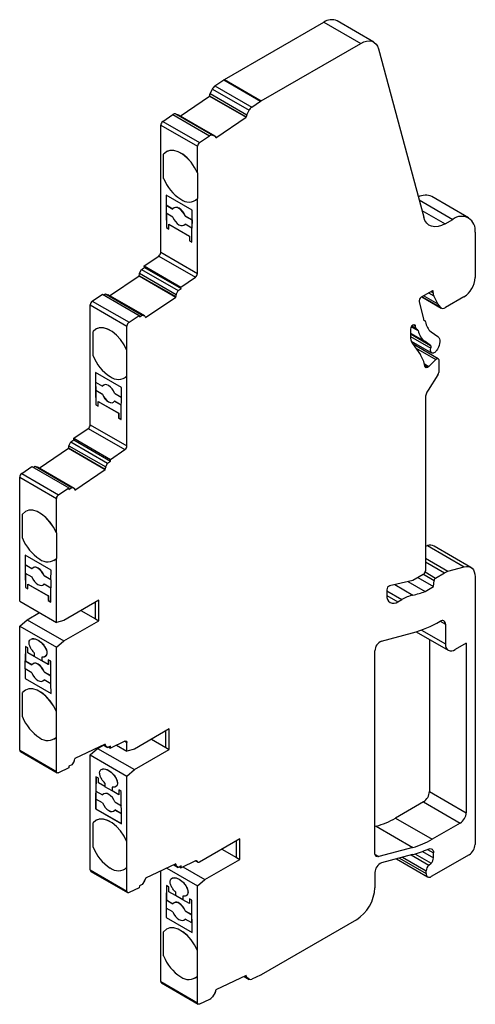
# Model space of a CAD drawing. Units: millimetres. Extents: x 22 to 377, y -20 to 344.
# Drawn here: x 256 to 299, y 250 to 344 of the extents above; entities that cross this region are included whole.
import ezdxf

# ---------------------------------------------------------------- set-up
doc = ezdxf.new("R2010")
doc.units = ezdxf.units.MM
doc.linetypes.add('SLD-Сплошная', pattern=[0])

msp = doc.modelspace()

# ---------------------------------------------------------------- linework, layer by layer
at = {"color": 7, "linetype": 'SLD-Сплошная'}
for p, q in [((275.056, 338.32), (284.526, 343.786)), ((284.526, 343.786), (288.026, 341.766)), ((289.276, 341.889), (285.776, 343.91)), ((278.556, 336.299), (288.026, 341.766)), ((289.733, 341.238), (294.029, 325.204)), ((274.147, 337.706), (274.995, 338.281)), ((274.995, 338.281), (278.495, 336.26)), ((275.056, 338.32), (278.556, 336.299)), ((273.675, 336.985), (273.896, 337.416)), ((273.675, 336.985), (277.175, 334.964)), ((273.896, 337.416), (277.396, 335.395)), ((274.147, 337.706), (277.647, 335.685)), ((270.834, 334.844), (273.629, 336.74)), ((273.626, 336.778), (277.126, 334.757)), ((273.629, 336.74), (273.626, 336.778)), ((273.629, 336.74), (277.129, 334.72)), ((277.647, 335.685), (278.495, 336.26)), ((270.4, 335.045), (273.9, 333.024)), ((270.4, 335.045), (270.663, 334.942)), ((277.175, 334.964), (277.396, 335.395)), ((269.176, 334.334), (270.129, 334.98)), ((269.176, 334.334), (272.676, 332.313)), ((270.129, 334.98), (273.629, 332.96)), ((270.663, 334.942), (274.163, 332.921)), ((270.663, 334.942), (270.677, 334.935)), ((274.177, 332.915), (270.677, 334.935)), ((274.241, 332.76), (277.129, 334.72)), ((277.129, 334.72), (277.126, 334.757)), ((268.982, 333.978), (272.482, 331.957)), ((268.982, 321.857), (268.982, 333.978)), ((272.676, 332.313), (273.629, 332.96)), ((273.9, 333.024), (274.163, 332.921)), ((274.238, 332.798), (274.241, 332.76)), ((269.542, 331.456), (269.534, 331.452)), ((272.482, 329.418), (272.482, 331.957)), ((269.258, 328.898), (269.258, 331.208)), ((272.475, 329.414), (272.482, 329.418)), ((272.475, 329.414), (272.475, 326.977)), ((271.97, 325.862), (269.495, 327.291)), ((269.495, 327.291), (269.505, 326.364)), ((269.502, 327.287), (269.512, 326.368)), ((272.234, 326.776), (272.241, 326.78)), ((272.475, 326.977), (272.482, 326.981)), ((272.482, 319.837), (272.482, 326.981)), ((293.588, 326.85), (296.807, 324.992)), ((298.307, 325.141), (294.807, 327.161)), ((269.49, 326.356), (269.505, 326.364)), ((269.49, 326.356), (269.499, 325.58)), ((269.49, 326.356), (270.137, 325.983)), ((269.512, 326.368), (269.505, 326.364)), ((269.512, 326.368), (270.149, 326)), ((270.265, 326.095), (270.244, 326.083)), ((270.739, 326.048), (270.718, 326.036)), ((271.96, 324.947), (271.97, 325.862)), ((293.855, 325.855), (296.078, 324.572)), ((270.137, 325.212), (269.499, 325.58)), ((269.513, 325.572), (269.527, 324.21)), ((269.52, 325.568), (269.534, 324.214)), ((271.321, 325.324), (271.3, 325.312)), ((271.3, 325.312), (271.946, 324.938)), ((271.321, 325.324), (271.96, 324.955)), ((271.946, 324.938), (271.938, 324.172)), ((271.946, 324.938), (271.96, 324.947)), ((271.96, 324.947), (271.952, 324.181)), ((296.078, 324.572), (296.807, 324.992)), ((269.534, 324.214), (269.527, 324.21)), ((269.527, 324.21), (269.76, 324.076)), ((269.534, 324.214), (269.76, 324.084)), ((269.767, 324.529), (269.76, 324.525)), ((269.76, 324.076), (269.76, 324.525)), ((269.76, 324.525), (271.705, 323.402)), ((269.767, 324.529), (271.712, 323.406)), ((271.192, 324.441), (271.213, 324.453)), ((271.938, 324.172), (271.3, 324.541)), ((271.937, 322.819), (271.952, 324.181)), ((271.938, 324.172), (271.952, 324.181)), ((298.928, 323.767), (298.928, 319.44)), ((271.712, 323.406), (271.705, 323.402)), ((271.705, 323.402), (271.705, 322.953)), ((271.712, 322.957), (271.705, 322.953)), ((271.705, 322.953), (271.937, 322.819)), ((271.712, 323.406), (271.712, 322.957)), ((271.712, 322.957), (271.937, 322.827)), ((268.982, 321.857), (272.482, 319.837)), ((267.406, 320.564), (268.789, 321.502)), ((268.789, 321.502), (272.289, 319.481)), ((266.957, 319.858), (267.143, 320.221)), ((267.143, 320.221), (267.423, 320.411)), ((267.143, 320.221), (270.643, 318.201)), ((267.406, 320.564), (270.906, 318.543)), ((267.423, 320.411), (267.406, 320.564)), ((267.423, 320.411), (270.923, 318.391)), ((264.116, 317.717), (266.911, 319.613)), ((266.908, 319.651), (270.408, 317.63)), ((266.911, 319.613), (266.908, 319.651)), ((266.911, 319.613), (270.411, 317.593)), ((266.957, 319.858), (270.457, 317.837)), ((270.906, 318.543), (272.289, 319.481)), ((270.457, 317.837), (270.643, 318.201)), ((270.643, 318.201), (270.923, 318.391)), ((270.923, 318.391), (270.906, 318.543)), ((294.862, 318.195), (293.79, 317.576)), ((294.73, 318.118), (294.933, 318.001)), ((294.862, 318.195), (294.933, 318.154)), ((294.933, 318.001), (294.933, 318.154)), ((262.458, 317.208), (263.435, 317.87)), ((262.458, 317.208), (265.959, 315.187)), ((263.435, 317.87), (266.935, 315.849)), ((263.566, 317.795), (263.723, 317.902)), ((263.723, 317.902), (267.223, 315.881)), ((263.723, 317.902), (263.945, 317.815)), ((263.945, 317.815), (267.445, 315.794)), ((263.945, 317.815), (263.958, 317.808)), ((267.459, 315.788), (263.958, 317.808)), ((267.523, 315.634), (270.411, 317.593)), ((270.411, 317.593), (270.408, 317.63)), ((293.857, 317.615), (295.707, 316.547)), ((293.878, 317.626), (295.627, 316.616)), ((294.03, 317.714), (295.374, 316.939)), ((294.503, 317.987), (294.994, 317.704)), ((295.374, 316.939), (294.994, 317.704)), ((297.868, 317.602), (296.107, 316.586)), ((262.265, 316.852), (265.765, 314.831)), ((262.265, 305.427), (262.265, 316.852)), ((293.584, 317.153), (293.998, 315.476)), ((295.627, 316.616), (295.374, 316.939)), ((265.959, 315.187), (266.935, 315.849)), ((266.935, 315.849), (266.947, 315.694)), ((266.947, 315.694), (267.223, 315.881)), ((267.223, 315.881), (267.445, 315.794)), ((267.52, 315.671), (267.523, 315.634)), ((294.054, 315.394), (294.157, 315.334)), ((262.824, 314.555), (262.817, 314.55)), ((265.765, 312.516), (265.765, 314.831)), ((292.776, 314.541), (292.776, 313.868)), ((292.85, 314.769), (293.498, 314.395)), ((292.875, 314.805), (293.352, 314.529)), ((292.875, 314.805), (293.443, 314.477)), ((292.903, 314.838), (293.296, 314.611)), ((293.027, 314.931), (292.988, 314.908)), ((293.079, 314.953), (293.233, 314.864)), ((293.296, 314.611), (293.233, 314.864)), ((293.443, 314.477), (293.352, 314.529)), ((262.54, 311.996), (262.54, 314.306)), ((292.776, 314.14), (294.157, 313.343)), ((292.776, 314.072), (294.693, 312.966)), ((292.777, 313.832), (294.724, 312.708)), ((294.735, 314.278), (295.388, 313.818)), ((265.758, 312.512), (265.765, 312.516)), ((265.758, 310.075), (265.758, 312.512)), ((292.851, 313.389), (294.788, 312.27)), ((292.966, 313.161), (293.717, 312.092)), ((295.401, 311.711), (293.017, 313.087)), ((293.254, 312.751), (295.179, 311.64)), ((294.693, 312.966), (294.157, 313.343)), ((295.335, 312.634), (295.275, 312.536)), ((294.511, 310.974), (295.179, 311.64)), ((295.463, 311.574), (295.463, 310.401)), ((294.094, 311.215), (294.511, 310.974)), ((294.126, 311.065), (294.415, 310.898)), ((265.234, 308.971), (262.759, 310.399)), ((262.759, 310.399), (262.768, 309.474)), ((262.767, 310.395), (262.775, 309.478)), ((265.517, 309.874), (265.524, 309.878)), ((265.758, 310.075), (265.765, 310.079)), ((265.765, 303.406), (265.765, 310.079)), ((295.388, 310.169), (294.443, 308.709)), ((262.775, 309.478), (262.768, 309.474)), ((262.768, 309.474), (262.777, 308.697)), ((262.775, 309.478), (263.423, 309.104)), ((262.782, 309.474), (262.792, 308.705)), ((263.43, 309.108), (263.423, 309.104)), ((265.202, 305.927), (265.234, 308.971)), ((262.784, 308.701), (262.777, 308.697)), ((262.777, 308.697), (262.792, 307.319)), ((262.792, 308.705), (262.784, 308.701)), ((262.784, 308.701), (262.799, 307.323)), ((263.423, 308.333), (262.784, 308.701)), ((262.792, 308.705), (263.43, 308.337)), ((263.43, 308.337), (263.423, 308.333)), ((264.585, 308.432), (265.225, 308.063)), ((294.191, 307.938), (294.191, 291.514)), ((262.799, 307.323), (262.792, 307.319)), ((262.792, 307.319), (263.025, 307.184)), ((262.799, 307.323), (263.025, 307.192)), ((263.032, 307.637), (263.025, 307.633)), ((263.025, 307.184), (263.025, 307.633)), ((263.025, 307.633), (264.969, 306.511)), ((263.032, 307.637), (264.976, 306.515)), ((264.593, 307.666), (264.585, 307.662)), ((265.217, 307.297), (264.585, 307.662)), ((264.593, 307.666), (265.217, 307.305)), ((264.976, 306.515), (264.969, 306.511)), ((264.969, 306.511), (264.969, 306.062)), ((264.976, 306.066), (264.969, 306.062)), ((264.969, 306.062), (265.202, 305.927)), ((264.976, 306.515), (264.976, 306.066)), ((264.976, 306.066), (265.202, 305.935)), ((260.689, 304.133), (262.071, 305.071)), ((262.071, 305.071), (265.571, 303.05)), ((262.265, 305.427), (265.765, 303.406)), ((260.689, 304.133), (264.189, 302.112)), ((260.705, 303.981), (260.689, 304.133)), ((257.398, 301.287), (260.193, 303.183)), ((260.19, 303.22), (263.691, 301.199)), ((260.193, 303.183), (260.19, 303.22)), ((260.193, 303.183), (263.694, 301.162)), ((260.239, 303.427), (260.425, 303.79)), ((260.239, 303.427), (263.739, 301.406)), ((260.425, 303.79), (260.705, 303.981)), ((260.425, 303.79), (263.925, 301.77)), ((260.705, 303.981), (264.206, 301.96)), ((264.189, 302.112), (265.571, 303.05)), ((255.741, 300.777), (256.717, 301.439)), ((256.717, 301.439), (260.218, 299.419)), ((256.848, 301.364), (257.006, 301.471)), ((257.006, 301.471), (260.506, 299.45)), ((257.006, 301.471), (257.227, 301.384)), ((257.227, 301.384), (260.727, 299.363)), ((257.227, 301.384), (257.241, 301.378)), ((260.741, 299.357), (257.241, 301.378)), ((263.739, 301.406), (263.925, 301.77)), ((263.925, 301.77), (264.206, 301.96)), ((264.206, 301.96), (264.189, 302.112)), ((255.547, 300.421), (259.047, 298.4)), ((255.547, 288.598), (255.547, 300.421)), ((255.741, 300.777), (259.241, 298.756)), ((260.805, 299.203), (263.694, 301.162)), ((263.694, 301.162), (263.691, 301.199)), ((259.241, 298.756), (260.218, 299.419)), ((260.218, 299.419), (260.23, 299.263)), ((260.23, 299.263), (260.506, 299.45)), ((260.506, 299.45), (260.727, 299.363)), ((259.047, 295.125), (259.047, 298.4)), ((260.802, 299.24), (260.805, 299.203)), ((255.823, 294.605), (255.823, 296.914)), ((256.106, 297.163), (256.099, 297.159)), ((259.04, 295.121), (259.047, 295.125)), ((259.04, 295.121), (259.04, 292.683)), ((294.191, 293.86), (294.38, 293.91)), ((294.38, 293.91), (297.88, 291.89)), ((298.514, 291.833), (295.014, 293.854)), ((258.535, 291.569), (256.06, 292.997)), ((256.06, 292.997), (256.07, 292.071)), ((256.067, 292.993), (256.077, 292.075)), ((256.055, 292.062), (256.07, 292.071)), ((256.055, 292.062), (256.064, 291.287)), ((256.702, 291.689), (256.055, 292.062)), ((256.077, 292.075), (256.07, 292.071)), ((256.077, 292.075), (256.714, 291.707)), ((258.799, 292.482), (258.806, 292.486)), ((259.04, 292.683), (259.047, 292.688)), ((259.047, 286.578), (259.047, 292.688)), ((294.191, 292.699), (296.318, 291.471)), ((294.191, 292.363), (296.022, 291.306)), ((296.318, 291.471), (297.88, 291.89)), ((256.064, 291.287), (256.702, 290.919)), ((256.078, 291.279), (256.092, 289.917)), ((256.085, 291.275), (256.099, 289.921)), ((256.83, 291.802), (256.809, 291.789)), ((257.304, 291.755), (257.283, 291.743)), ((257.886, 291.03), (257.865, 291.018)), ((258.511, 290.645), (257.865, 291.018)), ((257.886, 291.03), (258.525, 290.661)), ((258.525, 290.653), (258.535, 291.569)), ((293.978, 291.147), (292.988, 290.575)), ((294.015, 291.172), (295.027, 290.588)), ((294.167, 291.39), (295.167, 290.813)), ((295.167, 290.813), (296.022, 291.306)), ((296.022, 291.306), (296.318, 291.471)), ((298.928, 290.917), (298.928, 265.425)), ((256.332, 290.235), (256.325, 290.231)), ((256.325, 289.782), (256.325, 290.231)), ((256.325, 290.231), (258.27, 289.109)), ((256.332, 290.235), (258.277, 289.113)), ((257.757, 290.147), (257.778, 290.159)), ((257.865, 290.247), (258.503, 289.879)), ((258.511, 290.645), (258.503, 289.879)), ((258.511, 290.645), (258.525, 290.653)), ((258.525, 290.653), (258.517, 289.887)), ((292.988, 290.575), (290.788, 290.082)), ((291.266, 290.19), (293.002, 289.187)), ((292.53, 290.473), (294.155, 289.534)), ((293.483, 290.861), (294.968, 290.004)), ((294.155, 289.534), (294.968, 290.004)), ((294.968, 290.004), (295.027, 290.588)), ((256.099, 289.921), (256.092, 289.917)), ((256.092, 289.917), (256.325, 289.782)), ((256.099, 289.921), (256.325, 289.79)), ((258.277, 289.113), (258.27, 289.109)), ((258.27, 289.109), (258.27, 288.66)), ((258.277, 289.113), (258.277, 288.664)), ((258.502, 288.525), (258.517, 289.887)), ((258.503, 289.879), (258.517, 289.887)), ((290.514, 289.69), (290.514, 289.163)), ((290.514, 289.587), (291.941, 288.763)), ((290.514, 289.163), (291.574, 288.551)), ((255.547, 288.598), (259.047, 286.578)), ((258.277, 288.664), (258.27, 288.66)), ((258.27, 288.66), (258.502, 288.525)), ((258.277, 288.664), (258.502, 288.533)), ((263.078, 288.7), (259.754, 286.782)), ((262.753, 286.92), (262.753, 288.512)), ((262.76, 286.924), (262.76, 288.517)), ((263.078, 286.741), (263.078, 288.7)), ((291.574, 288.551), (291.941, 288.763)), ((256.254, 286.843), (257.421, 287.516)), ((261.373, 287.716), (262.753, 286.92)), ((255.547, 286.23), (256.254, 286.843)), ((255.547, 286.23), (259.047, 284.21)), ((255.547, 274.405), (255.547, 286.23)), ((256.254, 286.843), (259.754, 284.822)), ((259.754, 286.782), (259.047, 286.578)), ((259.754, 284.822), (263.078, 286.741)), ((262.753, 286.92), (262.76, 286.924)), ((262.76, 286.924), (263.078, 286.741)), ((295.605, 286.696), (296.1, 286.41)), ((296.1, 286.41), (296.1, 284.533)), ((290.005, 284.799), (292.975, 285.595)), ((293.324, 285.695), (296.369, 283.938)), ((293.805, 285.858), (296.1, 284.533)), ((259.047, 284.21), (259.754, 284.822)), ((294.579, 284.971), (294.579, 270.467)), ((298.08, 284.614), (297.019, 284.002)), ((298.08, 284.614), (298.08, 268.447)), ((256.092, 284.282), (256.078, 282.921)), ((256.099, 284.278), (256.085, 282.925)), ((256.325, 284.148), (256.092, 284.282)), ((256.325, 283.699), (256.325, 284.148)), ((256.937, 283.346), (256.325, 283.699)), ((256.937, 283.69), (256.937, 283.338)), ((259.047, 278.1), (259.047, 284.21)), ((289.382, 264.609), (289.382, 283.887)), ((256.055, 282.146), (256.064, 282.913)), ((256.064, 282.913), (256.078, 282.921)), ((256.064, 282.913), (256.702, 282.544)), ((256.085, 282.925), (256.078, 282.921)), ((256.085, 282.925), (256.714, 282.561)), ((256.83, 282.656), (256.809, 282.644)), ((257.644, 282.93), (256.937, 283.338)), ((257.304, 282.61), (257.283, 282.597)), ((257.644, 283.282), (257.644, 282.93)), ((257.644, 282.93), (257.651, 282.934)), ((257.651, 283.286), (257.651, 282.934)), ((258.27, 282.576), (257.651, 282.934)), ((258.502, 282.891), (258.27, 283.026)), ((258.27, 283.026), (258.27, 282.576)), ((258.277, 282.581), (258.27, 282.576)), ((258.277, 283.021), (258.277, 282.581)), ((258.517, 281.513), (258.502, 282.891)), ((256.702, 281.773), (256.055, 282.146)), ((256.069, 282.138), (256.06, 281.239)), ((256.076, 282.134), (256.067, 281.243)), ((257.886, 281.885), (257.865, 281.873)), ((257.865, 281.873), (258.503, 281.504)), ((257.886, 281.885), (258.517, 281.521)), ((258.503, 281.504), (258.517, 281.513)), ((258.525, 280.737), (258.517, 281.513)), ((256.067, 281.243), (256.06, 281.239)), ((256.06, 281.239), (258.535, 279.81)), ((256.067, 281.243), (258.535, 279.819)), ((257.757, 281.002), (257.778, 281.014)), ((258.511, 280.729), (257.865, 281.102)), ((258.511, 280.729), (258.503, 281.504)), ((258.511, 280.729), (258.525, 280.737)), ((258.535, 279.81), (258.525, 280.737)), ((255.823, 277.58), (255.823, 279.889)), ((256.106, 280.138), (256.099, 280.134)), ((259.04, 278.096), (259.047, 278.1)), ((259.04, 275.659), (259.04, 278.096)), ((269.795, 276.435), (266.472, 274.517)), ((269.47, 274.655), (269.47, 276.247)), ((269.477, 274.659), (269.477, 276.251)), ((269.795, 274.475), (269.795, 276.435)), ((258.799, 275.457), (258.806, 275.462)), ((259.04, 275.659), (259.047, 275.663)), ((259.047, 272.385), (259.047, 275.663)), ((263.694, 274.988), (260.805, 273.612)), ((263.653, 274.968), (263.691, 274.947)), ((263.691, 274.947), (263.694, 274.988)), ((265.571, 275.267), (264.189, 274.609)), ((265.552, 275.258), (265.765, 275.135)), ((265.765, 274.312), (265.765, 275.135)), ((268.091, 275.451), (269.47, 274.655)), ((255.547, 274.405), (259.047, 272.385)), ((255.609, 274.268), (259.11, 272.248)), ((262.265, 273.965), (262.972, 274.577)), ((262.972, 274.577), (263.509, 274.888)), ((262.972, 274.577), (266.472, 272.557)), ((263.498, 274.894), (263.925, 274.648)), ((263.537, 274.913), (263.739, 274.796)), ((263.925, 274.648), (263.739, 274.796)), ((264.201, 274.779), (263.925, 274.648)), ((264.033, 274.699), (264.189, 274.609)), ((264.189, 274.609), (264.201, 274.779)), ((264.77, 274.886), (265.765, 274.312)), ((266.472, 274.517), (265.765, 274.312)), ((266.472, 272.557), (269.795, 274.475)), ((269.47, 274.655), (269.477, 274.659)), ((269.477, 274.659), (269.795, 274.475)), ((260.727, 273.362), (260.506, 273.019)), ((260.805, 273.612), (260.802, 273.571)), ((262.265, 273.965), (265.765, 271.945)), ((262.265, 262.992), (262.265, 273.965)), ((260.218, 272.718), (259.241, 272.253)), ((260.23, 272.888), (260.218, 272.718)), ((260.506, 273.019), (260.23, 272.888)), ((265.765, 271.945), (266.472, 272.557)), ((262.81, 271.871), (262.777, 268.828)), ((262.817, 271.867), (262.802, 270.513)), ((263.043, 271.737), (262.81, 271.871)), ((263.043, 271.288), (263.043, 271.737)), ((263.654, 270.935), (263.043, 271.288)), ((263.654, 271.279), (263.654, 270.926)), ((265.765, 265.688), (265.765, 271.945)), ((262.809, 270.509), (262.801, 269.751)), ((262.802, 270.513), (263.44, 270.145)), ((264.361, 270.518), (263.654, 270.926)), ((264.361, 270.871), (264.361, 270.518)), ((264.361, 270.518), (264.368, 270.522)), ((264.368, 270.875), (264.368, 270.522)), ((264.987, 270.165), (264.368, 270.522)), ((264.987, 270.614), (264.987, 270.165)), ((265.22, 270.48), (264.987, 270.614)), ((264.994, 270.61), (264.994, 270.169)), ((265.252, 267.399), (265.22, 270.48)), ((294.579, 270.467), (298.08, 268.447)), ((262.794, 269.747), (262.784, 268.832)), ((262.801, 269.751), (262.794, 269.747)), ((263.44, 269.374), (262.794, 269.747)), ((263.447, 269.378), (262.801, 269.751)), ((263.447, 270.149), (263.44, 270.145)), ((263.447, 269.378), (263.44, 269.374)), ((264.603, 269.474), (265.234, 269.109)), ((264.994, 270.169), (264.987, 270.165)), ((294.014, 269.488), (291.332, 267.939)), ((294.014, 269.488), (297.514, 267.467)), ((262.784, 268.832), (262.777, 268.828)), ((262.777, 268.828), (265.252, 267.399)), ((262.784, 268.832), (265.252, 267.407)), ((264.61, 268.707), (264.603, 268.703)), ((265.242, 268.334), (264.603, 268.703)), ((265.242, 268.342), (264.61, 268.707)), ((262.54, 265.168), (262.54, 267.478)), ((262.824, 267.727), (262.817, 267.722)), ((291.332, 267.939), (294.832, 265.919)), ((297.514, 267.467), (294.832, 265.919)), ((289.502, 267.161), (289.382, 267.129)), ((289.502, 267.161), (293.002, 265.14)), ((265.758, 265.684), (265.765, 265.688)), ((265.758, 263.247), (265.758, 265.684)), ((276.513, 265.958), (272.673, 263.741)), ((276.188, 264.178), (276.188, 265.771)), ((276.195, 264.182), (276.195, 265.775)), ((276.513, 263.999), (276.513, 265.958)), ((274.808, 264.974), (276.188, 264.178)), ((293.002, 265.14), (289.749, 264.269)), ((293.914, 264.761), (294.963, 264.155)), ((294.393, 264.955), (294.963, 264.625)), ((294.963, 264.155), (294.963, 264.625)), ((272.289, 263.854), (270.919, 263.202)), ((272.296, 263.858), (272.523, 263.727)), ((272.337, 263.871), (272.472, 263.793)), ((273.189, 262.08), (276.513, 263.999)), ((276.188, 264.178), (276.195, 264.182)), ((276.195, 264.182), (276.513, 263.999)), ((289.399, 264.471), (289.749, 264.269)), ((292.973, 264.456), (290.005, 263.661)), ((291.435, 264.044), (294.406, 262.329)), ((291.715, 264.119), (294.261, 262.65)), ((292.021, 264.201), (294.261, 262.908)), ((292.845, 264.422), (294.523, 263.454)), ((293.199, 264.52), (294.729, 263.636)), ((298.362, 264.446), (294.756, 262.364)), ((262.265, 262.992), (265.765, 260.972)), ((262.327, 262.855), (265.827, 260.834)), ((265.517, 263.046), (265.524, 263.05)), ((265.758, 263.247), (265.765, 263.251)), ((265.765, 260.972), (265.765, 263.251)), ((270.411, 263.575), (267.523, 262.199)), ((268.982, 252.361), (268.982, 262.894)), ((269.546, 263.163), (272.482, 261.468)), ((270.215, 263.481), (270.643, 263.234)), ((270.254, 263.5), (270.457, 263.383)), ((270.37, 263.555), (270.408, 263.534)), ((270.408, 263.534), (270.411, 263.575)), ((270.643, 263.234), (270.457, 263.383)), ((270.931, 263.372), (270.643, 263.234)), ((270.763, 263.292), (270.919, 263.202)), ((270.919, 263.202), (270.931, 263.372)), ((271.098, 263.287), (273.189, 262.08)), ((289.382, 262.75), (289.382, 261.303)), ((294.261, 262.65), (294.261, 262.908)), ((294.523, 263.454), (294.729, 263.636)), ((267.445, 261.948), (267.223, 261.606)), ((267.523, 262.199), (267.52, 262.158)), ((272.482, 261.468), (273.189, 262.08)), ((266.935, 261.305), (265.959, 260.839)), ((266.947, 261.474), (266.935, 261.305)), ((267.223, 261.606), (266.947, 261.474)), ((269.527, 261.5), (269.513, 260.138)), ((269.534, 261.496), (269.52, 260.142)), ((269.76, 261.365), (269.527, 261.5)), ((269.76, 260.916), (269.76, 261.365)), ((270.372, 260.563), (269.76, 260.916)), ((270.372, 260.908), (270.372, 260.555)), ((272.482, 255.317), (272.482, 261.468)), ((269.499, 260.13), (269.49, 259.364)), ((269.499, 260.13), (269.513, 260.138)), ((269.499, 260.13), (270.137, 259.761)), ((269.52, 260.142), (269.513, 260.138)), ((269.52, 260.142), (270.149, 259.779)), ((271.079, 260.147), (270.372, 260.555)), ((271.079, 260.499), (271.079, 260.147)), ((271.079, 260.147), (271.086, 260.151)), ((271.086, 260.504), (271.086, 260.151)), ((271.705, 259.794), (271.086, 260.151)), ((271.937, 260.108), (271.705, 260.243)), ((271.705, 260.243), (271.705, 259.794)), ((271.712, 260.239), (271.712, 259.798)), ((271.952, 258.73), (271.937, 260.108)), ((270.137, 258.991), (269.49, 259.364)), ((269.504, 259.356), (269.495, 258.456)), ((269.511, 259.352), (269.502, 258.461)), ((270.265, 259.874), (270.244, 259.861)), ((270.739, 259.827), (270.718, 259.815)), ((271.321, 259.102), (271.3, 259.09)), ((271.3, 259.09), (271.938, 258.722)), ((271.321, 259.102), (271.952, 258.738)), ((271.712, 259.798), (271.705, 259.794)), ((269.502, 258.461), (269.495, 258.456)), ((269.495, 258.456), (271.97, 257.028)), ((269.502, 258.461), (271.97, 257.036)), ((271.192, 258.219), (271.213, 258.231)), ((271.946, 257.946), (271.3, 258.319)), ((271.938, 258.722), (271.952, 258.73)), ((271.946, 257.946), (271.938, 258.722)), ((271.96, 257.954), (271.952, 258.73)), ((287.614, 258.241), (278.556, 253.012)), ((269.542, 257.355), (269.534, 257.351)), ((271.946, 257.946), (271.96, 257.954)), ((271.97, 257.028), (271.96, 257.954)), ((269.258, 254.797), (269.258, 257.106)), ((272.475, 255.313), (272.482, 255.317)), ((272.475, 252.876), (272.475, 255.313)), ((272.234, 252.674), (272.241, 252.679)), ((272.475, 252.876), (272.482, 252.88)), ((272.482, 250.34), (272.482, 252.88)), ((277.129, 252.944), (274.241, 251.568)), ((276.924, 252.846), (277.417, 252.562)), ((276.926, 252.847), (277.396, 252.576)), ((276.973, 252.869), (277.175, 252.752)), ((277.089, 252.924), (277.126, 252.903)), ((277.126, 252.903), (277.129, 252.944)), ((277.396, 252.576), (277.175, 252.752)), ((278.495, 252.979), (277.647, 252.575)), ((268.982, 252.361), (272.482, 250.34)), ((269.044, 252.224), (272.545, 250.203)), ((274.241, 251.568), (274.238, 251.527)), ((273.629, 250.662), (272.676, 250.208)), ((274.163, 251.317), (273.9, 250.911))]:
    msp.add_line(p, q, dxfattribs=at)
at = {"color": 7, "linetype": 'SLD-Сплошная', "flags": 128}
for points in [[(288.026, 341.766), (288.314, 341.905), (288.594, 341.985), (288.859, 342.006), (289.102, 341.965), (289.316, 341.864), (289.496, 341.707), (289.636, 341.496), (289.733, 341.238)], [(272.475, 329.414), (272.203, 329.947), (271.865, 330.439), (271.479, 330.865), (271.064, 331.205), (270.64, 331.442), (270.227, 331.563), (269.848, 331.564), (269.519, 331.443), (269.258, 331.208)], [(272.482, 329.418), (272.21, 329.951), (271.872, 330.443), (271.486, 330.869), (271.071, 331.209), (270.647, 331.446), (270.234, 331.567), (269.855, 331.568), (269.542, 331.456)], [(272.241, 326.78), (272.341, 326.846), (272.482, 326.981)], [(270.137, 325.212), (270.243, 324.99), (270.382, 324.786), (270.544, 324.615), (270.718, 324.488), (270.892, 324.414), (271.054, 324.398), (271.193, 324.441), (271.3, 324.541)], [(296.078, 324.572), (295.733, 324.405), (295.396, 324.308), (295.078, 324.284), (294.787, 324.332), (294.53, 324.453), (294.314, 324.642), (294.146, 324.895), (294.029, 325.204)], [(271.213, 324.453), (271.214, 324.453), (271.308, 324.536)], [(265.758, 312.512), (265.485, 313.045), (265.148, 313.537), (264.762, 313.964), (264.346, 314.303), (263.922, 314.54), (263.51, 314.661), (263.13, 314.662), (262.802, 314.541), (262.54, 314.306)], [(265.765, 312.516), (265.492, 313.049), (265.155, 313.541), (264.769, 313.968), (264.353, 314.307), (263.929, 314.544), (263.517, 314.665), (263.137, 314.666), (262.824, 314.555)], [(293.027, 314.931), (293.062, 314.948), (293.097, 314.957), (293.129, 314.96), (293.158, 314.954), (293.184, 314.942), (293.205, 314.922), (293.222, 314.896), (293.233, 314.864)], [(295.388, 313.818), (295.47, 313.736), (295.529, 313.625), (295.562, 313.489), (295.568, 313.333), (295.548, 313.163), (295.501, 312.985), (295.429, 312.806), (295.335, 312.634)], [(295.038, 312.295), (294.949, 312.256), (294.865, 312.247), (294.793, 312.267), (294.736, 312.316), (294.7, 312.39), (294.685, 312.484), (294.693, 312.592), (294.724, 312.708)], [(295.179, 311.64), (295.228, 311.682), (295.279, 311.71), (295.328, 311.724), (295.373, 311.722), (295.411, 311.705), (295.439, 311.673), (295.457, 311.629), (295.463, 311.574)], [(294.415, 310.898), (294.365, 310.875), (294.318, 310.862), (294.273, 310.861), (294.233, 310.87), (294.198, 310.89), (294.17, 310.92), (294.149, 310.96), (294.136, 311.007)], [(265.524, 309.878), (265.623, 309.944), (265.765, 310.079)], [(263.423, 308.333), (263.529, 308.11), (263.668, 307.907), (263.83, 307.735), (264.004, 307.608), (264.178, 307.535), (264.34, 307.519), (264.479, 307.562), (264.585, 307.662)], [(263.43, 308.337), (263.536, 308.114), (263.675, 307.911), (263.837, 307.739), (264.011, 307.613), (264.185, 307.539), (264.347, 307.523), (264.485, 307.566)], [(259.04, 295.121), (258.768, 295.654), (258.43, 296.146), (258.044, 296.572), (257.629, 296.912), (257.205, 297.148), (256.792, 297.27), (256.413, 297.27), (256.084, 297.15), (255.823, 296.914)], [(259.047, 295.125), (258.775, 295.658), (258.437, 296.15), (258.051, 296.576), (257.636, 296.916), (257.212, 297.152), (256.799, 297.274), (256.42, 297.274), (256.106, 297.163)], [(258.806, 292.486), (258.906, 292.553), (259.047, 292.688)], [(297.88, 291.89), (298.098, 291.925), (298.3, 291.912), (298.481, 291.851), (298.636, 291.743), (298.761, 291.591), (298.853, 291.399), (298.909, 291.172), (298.928, 290.917)], [(256.702, 290.919), (256.808, 290.696), (256.947, 290.492), (257.109, 290.321), (257.283, 290.194), (257.457, 290.12), (257.619, 290.104), (257.758, 290.148), (257.865, 290.247)], [(257.778, 290.159), (257.779, 290.16), (257.873, 290.242)], [(256.647, 284.99), (256.758, 285.034), (257.007, 285.012), (257.29, 284.889), (257.572, 284.686), (257.822, 284.419), (258.013, 284.124), (258.119, 283.832), (258.133, 283.578), (258.049, 283.388), (257.883, 283.284), (257.644, 283.282), (257.644, 283.282)], [(256.702, 281.773), (256.808, 281.551), (256.947, 281.347), (257.109, 281.176), (257.283, 281.049), (257.457, 280.975), (257.619, 280.959), (257.758, 281.003), (257.865, 281.102)], [(257.778, 281.014), (257.779, 281.015), (257.873, 281.097)], [(259.04, 278.096), (258.768, 278.629), (258.43, 279.121), (258.044, 279.547), (257.629, 279.887), (257.205, 280.124), (256.792, 280.245), (256.413, 280.246), (256.084, 280.125), (255.823, 279.889)], [(259.047, 278.1), (258.775, 278.633), (258.437, 279.125), (258.051, 279.551), (257.636, 279.891), (257.212, 280.128), (256.799, 280.249), (256.42, 280.25), (256.106, 280.138)], [(258.806, 275.462), (258.906, 275.528), (259.047, 275.663)], [(265.571, 275.267), (265.61, 275.282), (265.647, 275.287), (265.68, 275.282), (265.709, 275.269), (265.733, 275.246), (265.75, 275.216), (265.761, 275.178), (265.765, 275.135)], [(259.241, 272.253), (259.202, 272.238), (259.166, 272.233), (259.132, 272.238), (259.103, 272.252), (259.079, 272.274), (259.062, 272.304), (259.051, 272.342), (259.047, 272.385)], [(263.365, 272.579), (263.476, 272.623), (263.725, 272.6), (264.008, 272.478), (264.29, 272.274), (264.54, 272.008), (264.73, 271.713), (264.837, 271.421), (264.85, 271.166), (264.767, 270.976), (264.599, 270.873), (264.361, 270.871), (264.361, 270.871)], [(263.44, 269.374), (263.547, 269.152), (263.686, 268.948), (263.848, 268.777), (264.022, 268.65), (264.196, 268.576), (264.358, 268.56), (264.497, 268.603), (264.603, 268.703)], [(263.447, 269.378), (263.554, 269.156), (263.693, 268.952), (263.855, 268.781), (264.029, 268.654), (264.203, 268.58), (264.365, 268.564), (264.503, 268.607)], [(265.758, 265.684), (265.485, 266.217), (265.148, 266.709), (264.762, 267.136), (264.346, 267.475), (263.922, 267.712), (263.51, 267.833), (263.13, 267.834), (262.802, 267.713), (262.54, 267.478)], [(265.765, 265.688), (265.492, 266.221), (265.155, 266.713), (264.769, 267.14), (264.353, 267.479), (263.929, 267.716), (263.517, 267.837), (263.137, 267.838), (262.824, 267.727)], [(294.464, 264.986), (294.565, 265.019), (294.66, 265.029), (294.746, 265.015), (294.821, 264.977), (294.881, 264.916), (294.926, 264.836), (294.954, 264.738), (294.963, 264.625)], [(272.673, 263.741), (272.64, 263.725), (272.608, 263.716), (272.577, 263.713), (272.549, 263.716), (272.523, 263.726), (272.502, 263.743), (272.484, 263.765), (272.472, 263.793)], [(289.749, 264.269), (289.673, 264.257), (289.602, 264.261), (289.539, 264.283), (289.485, 264.321), (289.441, 264.374), (289.409, 264.441), (289.389, 264.52), (289.382, 264.609)], [(265.524, 263.05), (265.623, 263.116), (265.765, 263.251)], [(265.959, 260.839), (265.92, 260.825), (265.883, 260.82), (265.85, 260.825), (265.821, 260.838), (265.797, 260.861), (265.779, 260.891), (265.769, 260.929), (265.765, 260.972)], [(270.137, 258.991), (270.243, 258.768), (270.382, 258.564), (270.544, 258.393), (270.718, 258.266), (270.892, 258.192), (271.054, 258.176), (271.193, 258.22), (271.3, 258.319)], [(271.213, 258.231), (271.214, 258.232), (271.308, 258.314)], [(272.475, 255.313), (272.203, 255.846), (271.865, 256.338), (271.479, 256.764), (271.064, 257.104), (270.64, 257.341), (270.227, 257.462), (269.848, 257.463), (269.519, 257.342), (269.258, 257.106)], [(272.482, 255.317), (272.21, 255.85), (271.872, 256.342), (271.486, 256.768), (271.071, 257.108), (270.647, 257.345), (270.234, 257.466), (269.855, 257.467), (269.542, 257.355)], [(272.241, 252.679), (272.341, 252.745), (272.482, 252.88)], [(272.676, 250.208), (272.637, 250.194), (272.601, 250.189), (272.567, 250.193), (272.538, 250.207), (272.514, 250.23), (272.497, 250.26), (272.486, 250.297), (272.482, 250.34)]]:
    msp.add_lwpolyline(points, dxfattribs=at)
at = {"color": 7, "linetype": 'SLD-Сплошная'}
for centre, radius, start, end in [((285.256, 342.787), 1.238, 65.1602, 126.15026), ((275.559, 337.45), 1.005, 120.04151, 124.19195), ((274.027, 336.792), 0.402, 151.37491, 182.08217), ((274.575, 337.082), 0.757, 124.44345, 153.81199), ((279.059, 335.429), 1.005, 120.04151, 124.19195), ((270.325, 334.758), 0.296, 75.24944, 131.44496), ((278.075, 335.061), 0.757, 124.44345, 153.81199), ((269.448, 333.955), 0.466, 125.68924, 177.19888), ((277.528, 334.772), 0.402, 151.37491, 182.08217), ((272.948, 331.935), 0.466, 125.68924, 177.19888), ((273.825, 332.738), 0.296, 75.24944, 131.44496), ((274.104, 332.801), 0.134, 358.82763, 63.88759), ((273.105, 330.385), 4.125, 201.13045, 237.41982), ((271.641, 327.861), 1.216, 231.53343, 313.32744), ((294.2, 325.867), 1.43, 64.91396, 118.62123), ((270.454, 325.714), 0.417, 50.72206, 139.71859), ((270.461, 325.658), 0.479, 54.52043, 114.16911), ((269.933, 324.81), 1.456, 20.14457, 57.35696), ((269.954, 324.822), 1.456, 20.14457, 57.35696), ((297.635, 323.977), 1.31, 350.78596, 129.20329), ((268.517, 321.88), 0.466, 305.68924, 357.19888), ((267.309, 319.665), 0.402, 151.37491, 182.08217), ((272.017, 319.86), 0.466, 305.68924, 357.19888), ((296.625, 319.544), 2.305, 302.60548, 357.39452), ((294.89, 318.161), 0.0437, 350.78596, 129.20329), ((262.73, 316.829), 0.466, 125.68924, 177.19888), ((270.809, 317.645), 0.402, 151.37491, 182.08217), ((294.018, 317.203), 0.437, 121.47777, 186.63241), ((295.603, 317.984), 0.67, 178.56766, 204.70752), ((295.884, 316.864), 0.356, 223.99221, 308.81997), ((267.386, 315.674), 0.134, 358.82763, 63.88759), ((294.121, 315.5), 0.125, 191.05284, 237.62716), ((294.084, 315.223), 0.133, 4.69211, 56.57914), ((266.23, 314.808), 0.466, 125.68924, 177.19888), ((293.237, 314.52), 0.461, 122.60548, 177.39452), ((293.419, 314.635), 0.125, 191.05284, 237.62716), ((293.376, 314.371), 0.125, 11.00611, 57.62036), ((295.227, 314.745), 1.764, 191.4652, 232.67062), ((295.59, 315.36), 1.379, 185.25617, 231.70892), ((294.003, 313.818), 1.227, 177.64852, 212.3492), ((294.525, 312.815), 0.226, 331.76706, 41.98256), ((294.665, 312.897), 0.709, 301.79083, 329.37513), ((266.388, 313.483), 4.125, 201.13046, 237.41982), ((291.522, 310.621), 2.642, 8.40398, 33.83664), ((294.173, 311.308), 0.475, 300.56976, 315.40305), ((264.923, 310.96), 1.216, 231.53344, 313.32742), ((295.02, 310.418), 0.444, 325.94914, 357.78639), ((263.74, 308.834), 0.417, 50.72206, 139.71859), ((263.703, 308.921), 0.331, 120.16299, 145.77177), ((263.219, 307.931), 1.456, 20.14457, 57.35696), ((295.669, 307.881), 1.48, 145.94914, 177.78639), ((261.799, 305.449), 0.466, 305.68924, 357.19888), ((260.592, 303.235), 0.402, 151.37491, 182.08217), ((265.299, 303.429), 0.466, 305.68924, 357.19888), ((264.092, 301.214), 0.402, 151.37491, 182.08217), ((256.013, 300.398), 0.466, 125.68924, 177.19888), ((260.669, 299.243), 0.134, 358.82763, 63.88759), ((259.513, 298.378), 0.466, 125.68924, 177.19888), ((259.67, 296.092), 4.125, 201.13045, 237.41982), ((294.631, 293.144), 0.806, 61.6384, 108.14968), ((257.019, 291.42), 0.417, 50.72206, 139.71859), ((257.026, 291.365), 0.479, 54.52043, 114.16911), ((258.206, 293.568), 1.216, 231.53343, 313.32744), ((256.498, 290.517), 1.456, 20.14457, 57.35696), ((256.519, 290.529), 1.456, 20.14457, 57.35696), ((293.73, 291.535), 0.461, 302.60548, 357.39452), ((290.944, 289.682), 0.43, 111.23214, 178.89841), ((295.336, 290.551), 0.312, 122.85334, 173.10162), ((291.16, 289.059), 0.655, 170.78596, 309.20329), ((293.825, 285.591), 3.689, 102.89158, 120.7079), ((291.366, 296.71), 7.699, 282.26849, 291.23826), ((289.93, 296.555), 11.376, 285.52692, 299.95384), ((295.799, 286.46), 0.305, 350.64491, 128.31068), ((290.396, 283.863), 1.014, 112.66417, 178.64195), ((296.66, 284.442), 0.568, 170.78596, 309.20329), ((257.019, 282.275), 0.417, 50.72206, 139.71859), ((257.026, 282.22), 0.479, 54.52043, 114.16911), ((256.498, 281.372), 1.456, 20.14457, 57.35696), ((256.519, 281.384), 1.456, 20.14457, 57.35696), ((259.67, 279.067), 4.125, 201.13045, 237.41982), ((258.206, 276.543), 1.216, 231.53343, 313.32744), ((263.861, 274.919), 0.172, 170.61312, 225.30532), ((255.696, 274.39), 0.149, 174.0146, 234.67322), ((260.345, 273.617), 0.46, 326.30686, 354.32795), ((263.758, 269.876), 0.417, 50.72206, 139.71859), ((263.721, 269.963), 0.331, 120.16299, 145.77177), ((293.351, 270.523), 1.229, 302.60548, 357.39452), ((263.237, 268.972), 1.456, 20.14457, 57.35696), ((296.851, 268.503), 1.229, 302.60548, 357.39452), ((287.449, 274.529), 7.649, 285.56833, 300.50791), ((290.949, 272.509), 7.649, 285.56833, 300.50791), ((266.388, 266.655), 4.125, 201.13045, 237.41982), ((290.252, 274.485), 10.391, 285.17918, 293.91579), ((297.7, 265.481), 1.229, 302.60548, 357.39452), ((272.357, 263.754), 0.121, 18.8229, 124.13317), ((294.182, 264.195), 0.782, 314.38928, 357.10368), ((262.413, 262.977), 0.149, 174.0146, 234.67322), ((264.923, 264.132), 1.216, 231.53343, 313.32747), ((270.578, 263.505), 0.172, 170.61312, 225.30532), ((290.396, 262.726), 1.014, 112.66417, 178.64196), ((295.044, 262.868), 0.784, 131.62838, 177.06537), ((267.063, 262.203), 0.46, 326.30686, 354.32795), ((294.563, 262.601), 0.306, 170.78596, 309.20329), ((285.544, 261.477), 3.842, 302.60548, 357.39452), ((270.454, 259.492), 0.417, 50.72206, 139.71859), ((270.461, 259.437), 0.479, 54.52043, 114.16911), ((269.933, 258.589), 1.456, 20.14457, 57.35696), ((269.954, 258.601), 1.456, 20.14457, 57.35696), ((273.105, 256.284), 4.125, 201.13045, 237.41982), ((271.641, 253.76), 1.216, 231.53343, 313.32747), ((277.296, 252.874), 0.172, 170.61312, 225.30532), ((277.521, 252.766), 0.228, 236.60901, 303.27805), ((278.115, 253.775), 0.882, 295.51909, 300.04768), ((269.131, 252.346), 0.149, 174.0146, 234.67322), ((273.781, 251.573), 0.46, 326.30686, 354.32795), ((273.459, 251.054), 0.428, 293.46384, 300.10419), ((273.305, 251.28), 0.7, 301.67877, 328.18281)]:
    msp.add_arc(centre, radius, start, end, dxfattribs=at)
for points, knots in [([(256.937, 283.69), (256.854, 283.779), (256.696, 283.946), (256.523, 284.253), (256.429, 284.555), (256.451, 284.801), (256.512, 284.939), (256.574, 284.962), (256.578, 284.963)], [0, 0, 0, 0, 0.225778, 0.428899, 0.616404, 0.79744, 0.987638, 1, 1, 1, 1]), ([(256.654, 284.994), (256.69, 285.012), (256.792, 285.062), (257.018, 285.028), (257.297, 284.907), (257.579, 284.706), (257.829, 284.44), (258.028, 284.143), (258.141, 283.838), (258.156, 283.567), (258.077, 283.383), (257.978, 283.336), (257.934, 283.315)], [0, 0, 0, 0, 0.061994, 0.177465, 0.298914, 0.420151, 0.535834, 0.642163, 0.738456, 0.829693, 0.924632, 1, 1, 1, 1]), ([(263.654, 271.279), (263.572, 271.367), (263.414, 271.534), (263.241, 271.841), (263.148, 272.143), (263.168, 272.39), (263.23, 272.527), (263.292, 272.55), (263.296, 272.552)], [0, 0, 0, 0, 0.224429, 0.428669, 0.615604, 0.796878, 0.98741, 1, 1, 1, 1]), ([(263.303, 272.556), (263.36, 272.585), (263.483, 272.649), (263.734, 272.618), (264.014, 272.495), (264.296, 272.295), (264.546, 272.029), (264.715, 271.776), (264.804, 271.572), (264.847, 271.427), (264.867, 271.289), (264.861, 271.167), (264.83, 271.061), (264.769, 270.958), (264.696, 270.925), (264.652, 270.905)], [0, 0, 0, 0, 0.096183, 0.207112, 0.324183, 0.440796, 0.552181, 0.654166, 0.701094, 0.747612, 0.791877, 0.836326, 0.881029, 0.927743, 1, 1, 1, 1]), ([(270.372, 260.908), (270.281, 260.996), (270.162, 261.134), (270.07, 261.28), (270.014, 261.379), (269.988, 261.432), (269.923, 261.581), (269.895, 261.677), (269.877, 261.812), (269.875, 261.854), (269.88, 261.934), (269.886, 261.971), (269.939, 262.151), (270.038, 262.232), (270.348, 262.27), (270.526, 262.221), (270.924, 261.992), (271.102, 261.834), (271.335, 261.538), (271.43, 261.39), (271.494, 261.244), (271.529, 261.147), (271.544, 261.096), (271.575, 260.956), (271.579, 260.871), (271.561, 260.757), (271.551, 260.722), (271.524, 260.659), (271.507, 260.631), (271.395, 260.502), (271.26, 260.467), (271.079, 260.499)], [0, 0, 0, 0, 0.0625, 0.09375, 0.09375, 0.125, 0.125, 0.1875, 0.1875, 0.21875, 0.21875, 0.25, 0.25, 0.375, 0.375, 0.5, 0.5, 0.625, 0.625, 0.6875, 0.71875, 0.71875, 0.75, 0.75, 0.8125, 0.8125, 0.84375, 0.84375, 0.875, 0.875, 1, 1, 1, 1]), ([(270.021, 262.185), (270.078, 262.214), (270.201, 262.278), (270.452, 262.247), (270.732, 262.124), (271.014, 261.924), (271.264, 261.658), (271.432, 261.405), (271.522, 261.2), (271.565, 261.055), (271.584, 260.918), (271.578, 260.795), (271.548, 260.69), (271.486, 260.587), (271.413, 260.554), (271.369, 260.533)], [0, 0, 0, 0, 0.096183, 0.207112, 0.324183, 0.440796, 0.552181, 0.654166, 0.701094, 0.747612, 0.791877, 0.836326, 0.881029, 0.927743, 1, 1, 1, 1])]:
    msp.add_open_spline(points, degree=3, knots=knots, dxfattribs=at)

doc.saveas('drawing.dxf')
